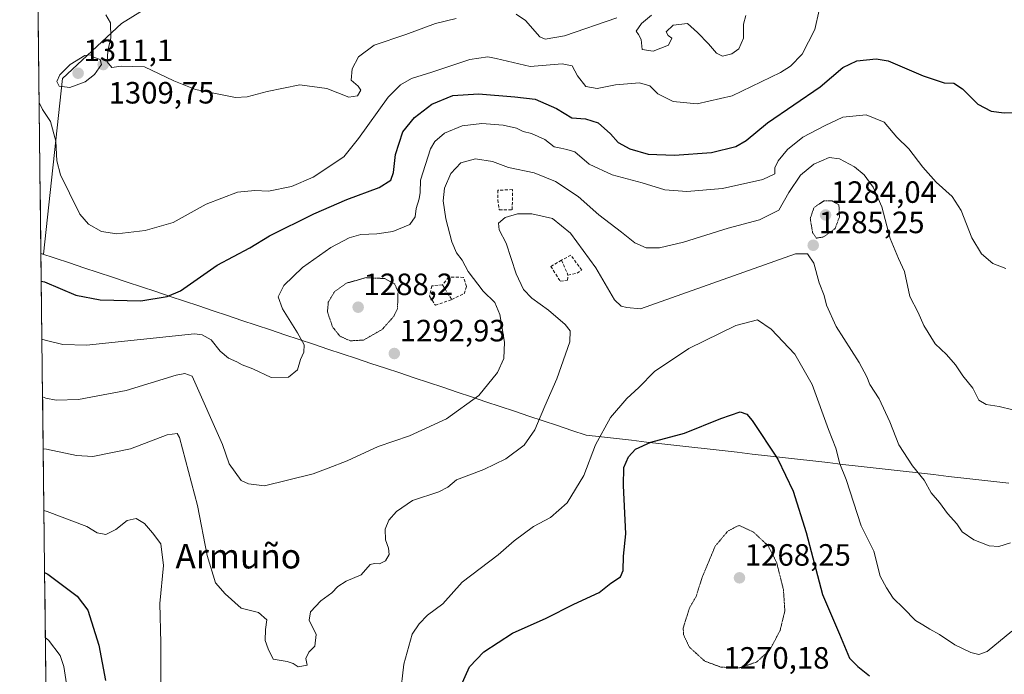
# Model space of a CAD drawing. Units: metres. Extents: x 579799 to 583234, y 4758971 to 4761325.
# Drawn here: x 579811 to 580131, y 4760428 to 4760641 of the extents above; entities that cross this region are included whole.
import ezdxf
from ezdxf.enums import TextEntityAlignment as Align

# ---------------------------------------------------------------- set-up
doc = ezdxf.new("R2010")
doc.units = ezdxf.units.M
doc.header["$MEASUREMENT"] = 0
doc.linetypes.add('TRAZOS2', pattern=[0.375, 0.25, -0.125])
doc.linetypes.add('TRAZOSX2', pattern=[1.5, 1, -0.5])
for name, color, linetype, lineweight in [('Carátula', 7, 'Continuous', 5), ('Curva de nivel maestra', 36, 'Continuous', 30), ('Curva de nivel normal', 36, 'Continuous', 0), ('Curva de nivel normal depresión', 36, 'TRAZOS2', 0), ('Entidad de ámbito territorial', 19, 'Continuous', 0), ('Entidad de ámbito territorial CxS', 92, 'Continuous', 0), ('Municipio', 9, 'Continuous', 13), ('Municipio CxS', 142, 'Continuous', 0), ('Muro lineal', 1, 'TRAZOSX2', 13), ('Pastizal CxS', 92, 'Continuous', 0), ('Punto de cota en terreno', 7, 'Continuous', 0), ('Roquedo CxS', 135, 'Continuous', 0), ('Rótulo de punto de cota en terreno', 19, 'Continuous', 0), ('Texto cartográfico', 19, 'Continuous', 0)]:
    doc.layers.add(name, color=color, linetype=linetype, lineweight=lineweight)
doc.styles.add('Arial', font='txt', dxfattribs={"height": 0.2})

# ---------------------------------------------------------------- blocks, each defined once
blk = doc.blocks.new('*U151')
at = {"layer": 'Pastizal CxS', "color": 92, "linetype": 'Continuous', "lineweight": 0}
blk.add_polyline3d([(579836.43, 4758970.97, 1214.62), (579817.83, 4760564.53, 1301.35), (579818.66, 4760564.25, 1301.33), (579824.83, 4760621.4, 1309.48), (579844.04, 4760639.32, 1311.66), (579881.17, 4760662.37, 1314.79), (579914.47, 4760675.18, 1316.21), (579942.81, 4760696.62, 1316), (579986.16, 4760709.62, 1298.44), (580030.96, 4760728.41, 1299.23), (580074.31, 4760734.19, 1289.29), (580085.87, 4760763.09, 1284.21), (580127.78, 4760763.09, 1286.61), (580171.13, 4760763.09, 1278.17), (580234.72, 4760764.53, 1258.5), (580270.85, 4760771.76, 1246.68), (580293.97, 4760806.44, 1250.27), (580292.52, 4760831.01, 1255.85), (580275.18, 4760846.9, 1264.72), (580259.23, 4760863.52, 1276.26), (580278.16, 4760907.47, 1296.8), (580285.79, 4760924.62, 1279.44), (580303.44, 4760912.5, 1278.23)], dxfattribs=at)
blk = doc.blocks.new('*U186')
at = {"layer": 'Curva de nivel normal', "color": 36, "linetype": 'Continuous', "lineweight": 0}
blk.add_polyline3d([(579819.29, 4760439.45, 1270), (579820.34, 4760438.78, 1270), (579824.1, 4760433.76, 1270), (579825.24, 4760430.2, 1270), (579827.55, 4760415.42, 1270), (579827.37, 4760405, 1270), (579824.73, 4760393.49, 1270), (579821, 4760381.94, 1270), (579819.99, 4760379.2, 1270)], dxfattribs=at)
blk = doc.blocks.new('*U187')
at = {"layer": 'Curva de nivel normal', "color": 36, "linetype": 'Continuous', "lineweight": 0}
blk.add_polyline3d([(579817.25, 4760613.54, 1305), (579818.33, 4760611.28, 1305), (579820.9, 4760607.38, 1305), (579822.74, 4760601.02, 1305), (579822.97, 4760594.64, 1305), (579824.15, 4760590.02, 1305), (579827.17, 4760584.14, 1305), (579830.45, 4760577.23, 1305), (579833.28, 4760574.06, 1305), (579837.56, 4760571.67, 1305), (579842.47, 4760570.92, 1305), (579851.79, 4760571.91, 1305), (579860.82, 4760574.6, 1305), (579871.58, 4760580.51, 1305), (579881.78, 4760584.46, 1305), (579887.37, 4760584.95, 1305), (579891.86, 4760584.72, 1305), (579899.36, 4760586.3, 1305), (579906.34, 4760589.31, 1305), (579916.35, 4760595.94, 1305), (579921.06, 4760601.9, 1305), (579930.75, 4760615.27, 1305), (579934.79, 4760619.36, 1305), (579938.4, 4760621.39, 1305), (579944.95, 4760623.4, 1305), (579957.33, 4760627.52, 1305), (579963.14, 4760628.38, 1305), (579965.88, 4760627.94, 1305), (579976.92, 4760625.31, 1305), (579987.38, 4760626.13, 1305), (579990.62, 4760625.53, 1305), (579992.33, 4760622.23, 1305), (579995, 4760618.75, 1305), (579998.75, 4760618.16, 1305), (580004.68, 4760619.32, 1305), (580012.48, 4760620, 1305), (580015.88, 4760618.98, 1305), (580018.47, 4760616.36, 1305), (580023.39, 4760613.9, 1305), (580031.22, 4760613.16, 1305), (580042.62, 4760615.8, 1305), (580058.29, 4760623.32, 1305), (580061.58, 4760625.38, 1305), (580065.35, 4760629.31, 1305), (580069.47, 4760637.31, 1305), (580070.97, 4760643.64, 1305)], dxfattribs=at)
blk = doc.blocks.new('*U194')
at = {"layer": 'Curva de nivel maestra', "color": 36, "linetype": 'Continuous', "lineweight": 30}
blk.add_polyline3d([(579817.93, 4760555.48, 1300), (579818.98, 4760555.3, 1300), (579829.15, 4760550.93, 1300), (579837.15, 4760549.36, 1300), (579850.35, 4760549.06, 1300), (579858.94, 4760550.51, 1300), (579863.19, 4760552.33, 1300), (579875.19, 4760560.69, 1300), (579885.78, 4760566.31, 1300), (579892.21, 4760570.22, 1300), (579906.58, 4760577.38, 1300), (579917.28, 4760582, 1300), (579927.87, 4760585.9, 1300), (579931.6, 4760588.28, 1300), (579932.54, 4760590.86, 1300), (579933.14, 4760596.7, 1300), (579935.51, 4760604.03, 1300), (579939.28, 4760608.75, 1300), (579945, 4760613.08, 1300), (579951.75, 4760615.9, 1300), (579960.14, 4760616.44, 1300), (579971.92, 4760615.45, 1300), (579978.52, 4760614.64, 1300), (579985.49, 4760611.6, 1300), (579990.44, 4760608.55, 1300), (579994.96, 4760608.28, 1300), (579999.02, 4760606.95, 1300), (580003.04, 4760603.36, 1300), (580005.5, 4760600.62, 1300), (580009.34, 4760598.46, 1300), (580015.3, 4760596.76, 1300), (580023.87, 4760596.45, 1300), (580035.86, 4760597.36, 1300), (580043.86, 4760599.29, 1300), (580047.19, 4760601.26, 1300), (580054.11, 4760607.01, 1300), (580071.19, 4760618.67, 1300), (580078.59, 4760624.92, 1300), (580083.16, 4760627.14, 1300), (580089.49, 4760627.73, 1300), (580093.4, 4760627.18, 1300), (580104.76, 4760622.21, 1300), (580111.53, 4760619.96, 1300), (580114.74, 4760619.86, 1300), (580117.51, 4760617.98, 1300), (580122.47, 4760613.06, 1300), (580126.81, 4760610.76, 1300), (580131.1, 4760610.25, 1300), (580137.4, 4760610.46, 1300)], dxfattribs=at)
blk = doc.blocks.new('5PATER')
at = {"layer": 'Carátula', "linetype": 'Continuous', "lineweight": 5}
h = blk.add_hatch(color=250, dxfattribs=at)
edge = h.paths.add_edge_path()
edge.add_ellipse((0, 0.01), major_axis=(-1.33, -1.34), ratio=0.999422, start_angle=0, end_angle=360)

msp = doc.modelspace()

# ---------------------------------------------------------------- linework, layer by layer
at = {"layer": 'Curva de nivel maestra', "color": 36, "linetype": 'Continuous', "lineweight": 30}
for points in [[(579954.43, 4760423.8, 1275), (579957.17, 4760430.01, 1275), (579961.88, 4760434.97, 1275), (579971.19, 4760441, 1275), (579982.19, 4760445.87, 1275), (579991.16, 4760450.41, 1275), (579999.37, 4760454.22, 1275), (580003.16, 4760457.28, 1275), (580006.26, 4760459.3, 1275), (580007.14, 4760461.44, 1275), (580007.24, 4760466.05, 1275), (580008.1, 4760473.31, 1275), (580007.24, 4760489.03, 1275), (580007.4, 4760494.9, 1275), (580008.91, 4760498.33, 1275), (580011.19, 4760500.84, 1275), (580016.19, 4760503.1, 1275), (580027.08, 4760506.01, 1275), (580038.91, 4760510.86, 1275), (580045.2, 4760512.98, 1275), (580047.42, 4760512.26, 1275), (580049.11, 4760510.22, 1275), (580057.46, 4760497.58, 1275), (580062.42, 4760487.2, 1275), (580066.64, 4760473.75, 1275), (580072, 4760453.57, 1275), (580077.56, 4760440.69, 1275), (580080.81, 4760432.9, 1275), (580083.54, 4760430.21, 1275), (580087.24, 4760427.1, 1275)], [(579819.04, 4760460.76, 1275), (579820.09, 4760460.23, 1275), (579829.62, 4760452.99, 1275), (579833.14, 4760448.47, 1275), (579836.72, 4760437.13, 1275), (579838.86, 4760425.64, 1275)]]:
    msp.add_polyline3d(points, dxfattribs=at)
at = {"layer": 'Curva de nivel normal', "color": 36, "linetype": 'Continuous', "lineweight": 0}
for points in [[(579838.96, 4760642.14, 1310), (579840.44, 4760639.49, 1310), (579840.61, 4760634.64, 1310), (579839.57, 4760630.34, 1310), (579839.37, 4760626.76, 1310), (579840.88, 4760624.93, 1310), (579843.89, 4760625.44, 1310), (579851.57, 4760625.21, 1310), (579861.05, 4760620.66, 1310), (579868.06, 4760617.84, 1310), (579881.15, 4760615.25, 1310), (579884.92, 4760615.45, 1310), (579891.44, 4760617.18, 1310), (579902.04, 4760619.36, 1310), (579910.85, 4760618.16, 1310), (579917.96, 4760615.33, 1310), (579920.79, 4760615.72, 1310), (579921.91, 4760617.56, 1310), (579921.02, 4760618.94, 1310), (579918.78, 4760620.8, 1310), (579919.04, 4760624.54, 1310), (579921.13, 4760628.39, 1310), (579926.25, 4760632.25, 1310), (579936.54, 4760635.72, 1310), (579946.19, 4760639.23, 1310), (579952.86, 4760640.92, 1310)], [(579972.37, 4760642.31, 1310), (579975.47, 4760640.22, 1310), (579980.09, 4760634.96, 1310), (579981.84, 4760634.17, 1310), (579988.08, 4760635.23, 1310), (580005.08, 4760641.11, 1310)], [(580016.36, 4760641.96, 1310), (580013.18, 4760639.27, 1310), (580011.37, 4760636.73, 1310), (580012.22, 4760635.69, 1310), (580012.98, 4760634.1, 1310), (580013.35, 4760630.8, 1310), (580016.9, 4760630.32, 1310), (580021.88, 4760632.24, 1310), (580023.03, 4760634.46, 1310), (580021.83, 4760635.33, 1310), (580021.14, 4760636.57, 1310), (580023.43, 4760638.72, 1310), (580028.07, 4760639.26, 1310), (580031.38, 4760636.32, 1310), (580034.91, 4760632.64, 1310), (580037.52, 4760629.63, 1310), (580039.43, 4760628.7, 1310), (580042.55, 4760629.37, 1310), (580044.84, 4760631.06, 1310), (580046.31, 4760634.49, 1310), (580046.36, 4760639.08, 1310), (580047.07, 4760641.86, 1310)], [(579827.26, 4760618.46, 1310), (579832.24, 4760620.33, 1310), (579835.21, 4760622.66, 1310), (579837.49, 4760625.92, 1310), (579837.05, 4760627.52, 1310), (579834.92, 4760628.37, 1310), (579834.04, 4760629.07, 1310), (579832.13, 4760628.82, 1310), (579827.31, 4760625.91, 1310), (579823.98, 4760622.58, 1310), (579823.04, 4760620.38, 1310), (579823.81, 4760618.86, 1310), (579827.26, 4760618.46, 1310)], [(579818.15, 4760536.6, 1295), (579819.21, 4760536.24, 1295), (579824.99, 4760534.85, 1295), (579832.68, 4760534.66, 1295), (579867.8, 4760538.33, 1295), (579870.32, 4760538.08, 1295), (579873.18, 4760536.41, 1295), (579876.13, 4760532.71, 1295), (579878.88, 4760530.44, 1295), (579881.52, 4760529.3, 1295), (579883.24, 4760528.3, 1295), (579886.7, 4760526.96, 1295), (579892.74, 4760524.11, 1295), (579898.33, 4760524.28, 1295), (579901.27, 4760526.6, 1295), (579902.22, 4760529.98, 1295), (579903.32, 4760532.42, 1295), (579903.45, 4760534.73, 1295), (579901.27, 4760538.72, 1295), (579896.36, 4760546.45, 1295), (579894.96, 4760550.41, 1295), (579896.85, 4760554.03, 1295), (579902.88, 4760559.95, 1295), (579912.13, 4760566.4, 1295), (579918.05, 4760569.62, 1295), (579921.92, 4760570.7, 1295), (579927.04, 4760570.82, 1295), (579932.23, 4760571.62, 1295), (579937.83, 4760573.88, 1295), (579939.55, 4760576.37, 1295), (579939.86, 4760579.16, 1295), (579940.88, 4760582.26, 1295), (579941.14, 4760584.35, 1295), (579941.26, 4760588.31, 1295), (579944.5, 4760598.54, 1295), (579945.93, 4760600.92, 1295), (579949.12, 4760603.58, 1295), (579954.86, 4760606, 1295), (579961.19, 4760606.78, 1295), (579968.19, 4760606.26, 1295), (579972.48, 4760605.24, 1295), (579974.65, 4760604.19, 1295), (579977.36, 4760603.51, 1295), (579981.73, 4760601.5, 1295), (579984.74, 4760599.2, 1295), (579986.86, 4760598.71, 1295), (579988.88, 4760598.28, 1295), (579991.43, 4760597.51, 1295), (579996.14, 4760593.52, 1295), (580003.56, 4760590.05, 1295), (580013.4, 4760587.5, 1295), (580020.74, 4760585.14, 1295), (580027.86, 4760584.64, 1295), (580039.53, 4760585.62, 1295), (580052.56, 4760588.51, 1295), (580056.54, 4760590.41, 1295), (580056.48, 4760592.31, 1295), (580057.54, 4760594.64, 1295), (580060.58, 4760598.31, 1295), (580065.61, 4760602.31, 1295), (580072.92, 4760606.12, 1295), (580078.56, 4760608.83, 1295), (580086.24, 4760609.58, 1295), (580092.07, 4760607.16, 1295), (580096.16, 4760602.28, 1295), (580100.08, 4760598.47, 1295), (580104.64, 4760592.54, 1295), (580108.99, 4760587.72, 1295), (580114.2, 4760582.99, 1295), (580117.06, 4760578.49, 1295), (580120.6, 4760569.52, 1295), (580123.76, 4760564.39, 1295), (580127.37, 4760561.22, 1295), (580131.62, 4760559.62, 1295)], [(579818.37, 4760517.87, 1290), (579819.42, 4760517.46, 1290), (579822.77, 4760516.76, 1290), (579830.03, 4760517.04, 1290), (579845.53, 4760519.97, 1290), (579861.87, 4760524.94, 1290), (579864.66, 4760525.49, 1290), (579867.03, 4760524.57, 1290), (579876.91, 4760502.31, 1290), (579879.01, 4760496.05, 1290), (579882.99, 4760490.66, 1290), (579885.37, 4760489.53, 1290), (579890.54, 4760488.87, 1290), (579898, 4760490.76, 1290), (579906.35, 4760492.86, 1290), (579911.24, 4760494.65, 1290), (579917.46, 4760497.04, 1290), (579927.53, 4760501.69, 1290), (579937.72, 4760505.15, 1290), (579949.68, 4760510.69, 1290), (579960.24, 4760518.33, 1290), (579966.27, 4760525.73, 1290), (579968.37, 4760530.33, 1290), (579968.62, 4760535.65, 1290), (579967.08, 4760544.66, 1290), (579965.42, 4760548.5, 1290), (579961.65, 4760552.26, 1290), (579956.79, 4760558.57, 1290), (579954.8, 4760562.31, 1290), (579953.02, 4760564.68, 1290), (579951.43, 4760568.22, 1290), (579949.46, 4760575.71, 1290), (579948.65, 4760581.56, 1290), (579949.13, 4760585.73, 1290), (579951.09, 4760590.54, 1290), (579954.44, 4760593.98, 1290), (579959.12, 4760595.3, 1290), (579964.66, 4760594.35, 1290), (579969.88, 4760592.44, 1290), (579978.19, 4760590.74, 1290), (579985.18, 4760587.9, 1290), (579992.52, 4760583.06, 1290), (579999.3, 4760577.07, 1290), (580006.63, 4760571.44, 1290), (580010.93, 4760567.98, 1290), (580014.67, 4760566.36, 1290), (580019, 4760566.3, 1290), (580026.82, 4760568.21, 1290), (580041.37, 4760572.72, 1290), (580051.51, 4760575.47, 1290), (580057.82, 4760578.62, 1290), (580061.07, 4760584.29, 1290), (580064.84, 4760590, 1290), (580069.19, 4760593.55, 1290), (580074.19, 4760595.66, 1290), (580077.56, 4760595.24, 1290), (580082.43, 4760592.66, 1290), (580085.6, 4760590.01, 1290), (580088.43, 4760586.06, 1290), (580091.32, 4760579.66, 1290), (580094.03, 4760569.39, 1290), (580096.69, 4760562.9, 1290), (580098.71, 4760558.64, 1290), (580100.4, 4760550.47, 1290), (580103.14, 4760545.26, 1290), (580104.98, 4760541.09, 1290), (580108.63, 4760535.08, 1290), (580112.3, 4760531.66, 1290), (580115.2, 4760528.3, 1290), (580117.65, 4760524.68, 1290), (580120.93, 4760520.72, 1290), (580122.88, 4760516.82, 1290), (580125.27, 4760515.37, 1290), (580129.4, 4760514.68, 1290), (580133.94, 4760513.68, 1290)], [(580133.12, 4760470.42, 1285), (580129.29, 4760469.22, 1285), (580126.19, 4760469.39, 1285), (580121.19, 4760471.4, 1285), (580117.43, 4760473.99, 1285), (580115.74, 4760476.52, 1285), (580112.68, 4760479.89, 1285), (580110.07, 4760483.48, 1285), (580107.34, 4760486.64, 1285), (580105.05, 4760490.79, 1285), (580101.26, 4760495.46, 1285), (580096.85, 4760502.28, 1285), (580093.88, 4760509.75, 1285), (580090.43, 4760517.22, 1285), (580087.41, 4760521.9, 1285), (580086.46, 4760524.4, 1285), (580083.89, 4760528.99, 1285), (580076.5, 4760540.73, 1285), (580073.27, 4760547.68, 1285), (580072.52, 4760550.77, 1285), (580070.91, 4760554.97, 1285), (580069.21, 4760561.37, 1285), (580067.1, 4760564.4, 1285), (580063.22, 4760564.4, 1285), (580012.86, 4760546.47, 1285), (580008.32, 4760546.9, 1285), (580006.55, 4760547.4, 1285), (580004.36, 4760549.44, 1285), (579998.26, 4760559.84, 1285), (579990.1, 4760571.11, 1285), (579984.16, 4760575.83, 1285), (579977.5, 4760577.36, 1285), (579972.79, 4760577.37, 1285), (579968.82, 4760576.19, 1285), (579966.63, 4760574.31, 1285), (579966.82, 4760572.19, 1285), (579969.09, 4760567.84, 1285), (579972.38, 4760557.9, 1285), (579974.82, 4760552.78, 1285), (579977.49, 4760549.98, 1285), (579982.93, 4760546.04, 1285), (579988.32, 4760541.44, 1285), (579989.92, 4760539.34, 1285), (579989.85, 4760535.8, 1285), (579985.56, 4760523.77, 1285), (579981.68, 4760514.83, 1285), (579978.47, 4760507.11, 1285), (579974.97, 4760502.16, 1285), (579968.99, 4760497.69, 1285), (579961.9, 4760494.2, 1285), (579952.93, 4760490.82, 1285), (579950.12, 4760488.52, 1285), (579947.21, 4760486.99, 1285), (579938.72, 4760484.15, 1285), (579933.42, 4760480.55, 1285), (579931.01, 4760477.73, 1285), (579929.81, 4760474.83, 1285), (579929.86, 4760471.32, 1285), (579930.87, 4760468.66, 1285), (579931.05, 4760466.63, 1285), (579929.91, 4760464.54, 1285), (579927.95, 4760463.53, 1285), (579926.36, 4760463.66, 1285), (579924.92, 4760463.32, 1285), (579921.93, 4760460.03, 1285), (579917.14, 4760457.96, 1285), (579914.43, 4760456.21, 1285), (579912.44, 4760454.13, 1285), (579908.86, 4760451.57, 1285), (579905.45, 4760448, 1285), (579905.1, 4760445.22, 1285), (579907.3, 4760440.57, 1285), (579906.89, 4760436.76, 1285), (579904.99, 4760434.85, 1285), (579904.02, 4760432.8, 1285), (579904.43, 4760430.62, 1285), (579901.49, 4760430.02, 1285), (579899.91, 4760431.18, 1285), (579897.95, 4760431.84, 1285), (579893.35, 4760432.57, 1285), (579891.72, 4760435.89, 1285), (579890.74, 4760438.64, 1285), (579890.86, 4760442.15, 1285), (579891.26, 4760445.33, 1285), (579888.63, 4760447.77, 1285), (579882.98, 4760449.18, 1285), (579877.71, 4760453.81, 1285), (579874.65, 4760457.36, 1285), (579871.94, 4760466.26, 1285), (579868.79, 4760482.52, 1285), (579862.93, 4760504.62, 1285), (579862.14, 4760505.97, 1285), (579858.89, 4760505.54, 1285), (579846.97, 4760500.94, 1285), (579834.67, 4760498.42, 1285), (579829.43, 4760498.76, 1285), (579819.62, 4760500.89, 1285), (579818.57, 4760500.93, 1285)], [(579934.62, 4760420.5, 1280), (579935.88, 4760430.92, 1280), (579938.58, 4760440.64, 1280), (579940.85, 4760444.03, 1280), (579943.53, 4760446.85, 1280), (579948.53, 4760450.5, 1280), (579954.86, 4760457.59, 1280), (579966.53, 4760466.51, 1280), (579971.78, 4760471.05, 1280), (579978.01, 4760475.68, 1280), (579983.57, 4760478.66, 1280), (579989, 4760483.4, 1280), (579994.44, 4760492.33, 1280), (579998.14, 4760502.21, 1280), (580003.01, 4760511.18, 1280), (580008.39, 4760517.3, 1280), (580012.3, 4760520.87, 1280), (580017.39, 4760526.06, 1280), (580028.53, 4760533.57, 1280), (580043.81, 4760541.04, 1280), (580050.86, 4760542.95, 1280), (580055.31, 4760539.84, 1280), (580063, 4760531.69, 1280), (580068.64, 4760521.92, 1280), (580073.9, 4760507.24, 1280), (580076.34, 4760501.14, 1280), (580077.65, 4760496.1, 1280), (580079.69, 4760490.95, 1280), (580084.59, 4760475.95, 1280), (580088.72, 4760467.64, 1280), (580090.78, 4760459.53, 1280), (580092.8, 4760455.8, 1280), (580094.98, 4760452.4, 1280), (580098.34, 4760449.16, 1280), (580102.2, 4760445.14, 1280), (580104.6, 4760443.75, 1280), (580106.88, 4760442.33, 1280), (580110.06, 4760440.61, 1280), (580115, 4760437.18, 1280), (580120.19, 4760434.68, 1280), (580122.86, 4760434.07, 1280), (580125.53, 4760435.04, 1280), (580133.53, 4760441.67, 1280)], [(579818.8, 4760480.95, 1280), (579819.85, 4760480.58, 1280), (579832.74, 4760475.74, 1280), (579836.14, 4760473.65, 1280), (579838.93, 4760473.08, 1280), (579842.24, 4760474.7, 1280), (579845.9, 4760477.7, 1280), (579848.85, 4760478.3, 1280), (579851.51, 4760476.68, 1280), (579854.14, 4760473.59, 1280), (579856.83, 4760470.06, 1280), (579857.65, 4760463.03, 1280), (579856.48, 4760450.7, 1280), (579856.88, 4760437.83, 1280), (579856.81, 4760424.16, 1280)]]:
    msp.add_polyline3d(points, dxfattribs=at)
at = {"layer": 'Curva de nivel normal depresión', "color": 36, "linetype": 'TRAZOS2', "lineweight": 0}
for points in [[(580070.01, 4760569.46, 1285), (580072.36, 4760569.87, 1285), (580076.09, 4760572.59, 1285), (580077.51, 4760576.38, 1285), (580077.34, 4760580.31, 1285), (580075.17, 4760581.57, 1285), (580072.39, 4760581.55, 1285), (580069.24, 4760579.43, 1285), (580068.01, 4760575.86, 1285), (580068.81, 4760571.14, 1285), (580070.01, 4760569.46, 1285)], [(579918.44, 4760536.08, 1290), (579922.73, 4760536.31, 1290), (579928.78, 4760539.75, 1290), (579932.58, 4760544.02, 1290), (579933.8, 4760546.61, 1290), (579933.97, 4760552.11, 1290), (579932.86, 4760554.6, 1290), (579929.63, 4760556.33, 1290), (579923.56, 4760556.62, 1290), (579917.23, 4760554.84, 1290), (579913.35, 4760552.11, 1290), (579911.29, 4760548.7, 1290), (579911.02, 4760545.47, 1290), (579912.66, 4760540.62, 1290), (579915.07, 4760537.58, 1290), (579918.44, 4760536.08, 1290)], [(580044.86, 4760429.69, 1270), (580050.53, 4760431.59, 1270), (580054.81, 4760435.46, 1270), (580058.21, 4760441.88, 1270), (580059.76, 4760448.26, 1270), (580059.3, 4760455.17, 1270), (580057.05, 4760464.12, 1270), (580054.3, 4760469.44, 1270), (580049.55, 4760473.88, 1270), (580044.86, 4760476.07, 1270), (580041.22, 4760474.2, 1270), (580037.11, 4760469.31, 1270), (580032.93, 4760459.31, 1270), (580030.89, 4760452.95, 1270), (580028.71, 4760449.19, 1270), (580026.69, 4760442.61, 1270), (580026.86, 4760440.41, 1270), (580028.7, 4760436.48, 1270), (580033.73, 4760431.89, 1270), (580039.02, 4760429.96, 1270), (580044.86, 4760429.69, 1270)]]:
    msp.add_polyline3d(points, dxfattribs=at)
at = {"layer": 'Entidad de ámbito territorial', "color": 19, "linetype": 'Continuous', "lineweight": 0}
msp.add_polyline3d([(579817.83, 4760564.52, 1302.01), (579822.49, 4760562.97, 1302.03), (579827.16, 4760561.41, 1301.85), (579831.83, 4760559.85, 1301.72), (579836.49, 4760558.3, 1301.64), (579841.16, 4760556.74, 1301.59), (579845.83, 4760555.19, 1301.44), (579850.5, 4760553.63, 1301.17), (579855.16, 4760552.07, 1300.55), (579859.83, 4760550.52, 1299.87), (579864.5, 4760548.96, 1299.17), (579869.16, 4760547.41, 1297.98), (579873.83, 4760545.85, 1297.16), (579878.5, 4760544.3, 1297.07), (579883.17, 4760542.74, 1297.04), (579887.83, 4760541.18, 1296.87), (579892.5, 4760539.63, 1296.61), (579897.17, 4760538.07, 1295.87), (579901.84, 4760536.52, 1294.71), (579906.5, 4760534.96, 1293.14), (579911.17, 4760533.4, 1291.7), (579915.84, 4760531.85, 1291.17), (579920.5, 4760530.29, 1291.42), (579925.17, 4760528.74, 1292.36), (579929.84, 4760527.18, 1292.81), (579934.51, 4760525.63, 1292.77), (579939.17, 4760524.07, 1292.49), (579943.84, 4760522.51, 1292.03), (579948.51, 4760520.96, 1291.56), (579953.17, 4760519.4, 1291.06), (579957.84, 4760517.85, 1290.24), (579962.51, 4760516.29, 1289.16), (579967.18, 4760514.73, 1288.03), (579971.84, 4760513.18, 1287.07), (579976.51, 4760511.62, 1285.78), (579981.18, 4760510.07, 1284.53), (579985.85, 4760508.51, 1283.45), (579990.51, 4760506.96, 1282.35), (579995.18, 4760505.4, 1280.9), (580000.09, 4760504.84, 1279.28), (580005, 4760504.28, 1277.55), (580009.91, 4760503.72, 1275.91), (580014.82, 4760503.17, 1274.83), (580019.73, 4760502.61, 1274.28), (580024.64, 4760502.05, 1274.19), (580029.55, 4760501.49, 1274.04), (580034.46, 4760500.93, 1273.71), (580039.37, 4760500.37, 1273.46), (580044.28, 4760499.82, 1273.34), (580049.18, 4760499.26, 1273.6), (580054.09, 4760498.7, 1274.27), (580059, 4760498.14, 1275.17), (580063.91, 4760497.58, 1276.27), (580068.82, 4760497.02, 1277.43), (580073.73, 4760496.46, 1278.72), (580078.64, 4760495.91, 1280.03), (580083.55, 4760495.35, 1281.15), (580088.46, 4760494.79, 1282.32), (580093.37, 4760494.23, 1283.35), (580098.28, 4760493.67, 1284.11), (580103.19, 4760493.11, 1284.88), (580108.1, 4760492.56, 1285.59), (580113.01, 4760492, 1286.18), (580117.92, 4760491.44, 1286.54), (580122.83, 4760490.88, 1286.83), (580127.74, 4760490.32, 1286.9), (580132.65, 4760489.76, 1286.84)], dxfattribs=at)
at = {"layer": 'Entidad de ámbito territorial CxS', "color": 92, "linetype": 'Continuous', "lineweight": 0}
msp.add_polyline3d([(580132.65, 4760489.76, 1286.84), (580127.74, 4760490.32, 1286.9), (580122.83, 4760490.88, 1286.83), (580117.92, 4760491.44, 1286.54), (580113.01, 4760492, 1286.18), (580108.1, 4760492.56, 1285.59), (580103.19, 4760493.11, 1284.88), (580098.28, 4760493.67, 1284.11), (580093.37, 4760494.23, 1283.35), (580088.46, 4760494.79, 1282.32), (580083.55, 4760495.35, 1281.15), (580078.64, 4760495.91, 1280.03), (580073.73, 4760496.46, 1278.72), (580068.82, 4760497.02, 1277.43), (580063.91, 4760497.58, 1276.27), (580059, 4760498.14, 1275.17), (580054.09, 4760498.7, 1274.27), (580049.18, 4760499.26, 1273.6), (580044.28, 4760499.82, 1273.34), (580039.37, 4760500.37, 1273.46), (580034.46, 4760500.93, 1273.71), (580029.55, 4760501.49, 1274.04), (580024.64, 4760502.05, 1274.19), (580019.73, 4760502.61, 1274.28), (580014.82, 4760503.17, 1274.83), (580009.91, 4760503.72, 1275.91), (580005, 4760504.28, 1277.55), (580000.09, 4760504.84, 1279.28), (579995.18, 4760505.4, 1280.9), (579990.51, 4760506.96, 1282.35), (579985.85, 4760508.51, 1283.45), (579981.18, 4760510.07, 1284.53), (579976.51, 4760511.62, 1285.78), (579971.84, 4760513.18, 1287.07), (579967.18, 4760514.73, 1288.03), (579962.51, 4760516.29, 1289.16), (579957.84, 4760517.85, 1290.24), (579953.17, 4760519.4, 1291.06), (579948.51, 4760520.96, 1291.56), (579943.84, 4760522.51, 1292.03), (579939.17, 4760524.07, 1292.49), (579934.51, 4760525.63, 1292.77), (579929.84, 4760527.18, 1292.81), (579925.17, 4760528.74, 1292.36), (579920.5, 4760530.29, 1291.42), (579915.84, 4760531.85, 1291.17), (579911.17, 4760533.4, 1291.7), (579906.5, 4760534.96, 1293.14), (579901.84, 4760536.52, 1294.71), (579897.17, 4760538.07, 1295.87), (579892.5, 4760539.63, 1296.61), (579887.83, 4760541.18, 1296.87), (579883.17, 4760542.74, 1297.04), (579878.5, 4760544.3, 1297.07), (579873.83, 4760545.85, 1297.16), (579869.16, 4760547.41, 1297.98), (579864.5, 4760548.96, 1299.17), (579859.83, 4760550.52, 1299.87), (579855.16, 4760552.07, 1300.55), (579850.5, 4760553.63, 1301.17), (579845.83, 4760555.19, 1301.44), (579841.16, 4760556.74, 1301.59), (579836.49, 4760558.3, 1301.64), (579831.83, 4760559.85, 1301.72), (579827.16, 4760561.41, 1301.85), (579822.49, 4760562.97, 1302.03), (579817.83, 4760564.52, 1302.01), (579817.77, 4760569.52, 1302.97), (579817.71, 4760574.52, 1303.65), (579817.65, 4760579.52, 1303.83), (579817.59, 4760584.52, 1303.89), (579817.53, 4760589.52, 1303.93), (579817.47, 4760594.52, 1303.9), (579817.42, 4760599.52, 1303.97), (579817.36, 4760604.52, 1304.13), (579817.3, 4760609.52, 1304.47), (579817.24, 4760614.52, 1305.14), (579817.18, 4760619.52, 1305.91), (579817.12, 4760624.51, 1306.04), (579817.07, 4760629.51, 1306.16), (579817.01, 4760634.51, 1306.46), (579816.95, 4760639.51, 1305.74), (579816.89, 4760644.51, 1303.78)], dxfattribs=at)
at = {"layer": 'Municipio', "color": 9, "linetype": 'Continuous', "lineweight": 13}
msp.add_polyline3d([(579817.83, 4760564.52, 1302.01), (579822.49, 4760562.97, 1302.03), (579827.16, 4760561.41, 1301.85), (579831.83, 4760559.85, 1301.72), (579836.49, 4760558.3, 1301.64), (579841.16, 4760556.74, 1301.59), (579845.83, 4760555.19, 1301.44), (579850.5, 4760553.63, 1301.17), (579855.16, 4760552.07, 1300.55), (579859.83, 4760550.52, 1299.87), (579864.5, 4760548.96, 1299.17), (579869.16, 4760547.41, 1297.98), (579873.83, 4760545.85, 1297.16), (579878.5, 4760544.3, 1297.07), (579883.17, 4760542.74, 1297.04), (579887.83, 4760541.18, 1296.87), (579892.5, 4760539.63, 1296.61), (579897.17, 4760538.07, 1295.87), (579901.84, 4760536.52, 1294.71), (579906.5, 4760534.96, 1293.14), (579911.17, 4760533.4, 1291.7), (579915.84, 4760531.85, 1291.17), (579920.5, 4760530.29, 1291.42), (579925.17, 4760528.74, 1292.36), (579929.84, 4760527.18, 1292.81), (579934.51, 4760525.63, 1292.77), (579939.17, 4760524.07, 1292.49), (579943.84, 4760522.51, 1292.03), (579948.51, 4760520.96, 1291.56), (579953.17, 4760519.4, 1291.06), (579957.84, 4760517.85, 1290.24), (579962.51, 4760516.29, 1289.16), (579967.18, 4760514.73, 1288.03), (579971.84, 4760513.18, 1287.07), (579976.51, 4760511.62, 1285.78), (579981.18, 4760510.07, 1284.53), (579985.85, 4760508.51, 1283.45), (579990.51, 4760506.96, 1282.35), (579995.18, 4760505.4, 1280.9), (580000.09, 4760504.84, 1279.28), (580005, 4760504.28, 1277.55), (580009.91, 4760503.72, 1275.91), (580014.82, 4760503.17, 1274.83), (580019.73, 4760502.61, 1274.28), (580024.64, 4760502.05, 1274.19), (580029.55, 4760501.49, 1274.04), (580034.46, 4760500.93, 1273.71), (580039.37, 4760500.37, 1273.46), (580044.28, 4760499.82, 1273.34), (580049.18, 4760499.26, 1273.6), (580054.09, 4760498.7, 1274.27), (580059, 4760498.14, 1275.17), (580063.91, 4760497.58, 1276.27), (580068.82, 4760497.02, 1277.43), (580073.73, 4760496.46, 1278.72), (580078.64, 4760495.91, 1280.03), (580083.55, 4760495.35, 1281.15), (580088.46, 4760494.79, 1282.32), (580093.37, 4760494.23, 1283.35), (580098.28, 4760493.67, 1284.11), (580103.19, 4760493.11, 1284.88), (580108.1, 4760492.56, 1285.59), (580113.01, 4760492, 1286.18), (580117.92, 4760491.44, 1286.54), (580122.83, 4760490.88, 1286.83), (580127.74, 4760490.32, 1286.9), (580132.65, 4760489.76, 1286.84)], dxfattribs=at)
msp.add_polyline3d([(579817.83, 4760564.52, 1302.01), (579822.49, 4760562.97, 1302.03), (579827.16, 4760561.41, 1301.85), (579831.83, 4760559.85, 1301.72), (579836.49, 4760558.3, 1301.64), (579841.16, 4760556.74, 1301.59), (579845.83, 4760555.19, 1301.44), (579850.5, 4760553.63, 1301.17), (579855.16, 4760552.07, 1300.55), (579859.83, 4760550.52, 1299.87), (579864.5, 4760548.96, 1299.17), (579869.16, 4760547.41, 1297.98), (579873.83, 4760545.85, 1297.16), (579878.5, 4760544.3, 1297.07), (579883.17, 4760542.74, 1297.04), (579887.83, 4760541.18, 1296.87), (579892.5, 4760539.63, 1296.61), (579897.17, 4760538.07, 1295.87), (579901.84, 4760536.52, 1294.71), (579906.5, 4760534.96, 1293.14), (579911.17, 4760533.4, 1291.7), (579915.84, 4760531.85, 1291.17), (579920.5, 4760530.29, 1291.42), (579925.17, 4760528.74, 1292.36), (579929.84, 4760527.18, 1292.81), (579934.51, 4760525.63, 1292.77), (579939.17, 4760524.07, 1292.49), (579943.84, 4760522.51, 1292.03), (579948.51, 4760520.96, 1291.56), (579953.17, 4760519.4, 1291.06), (579957.84, 4760517.85, 1290.24), (579962.51, 4760516.29, 1289.16), (579967.18, 4760514.73, 1288.03), (579971.84, 4760513.18, 1287.07), (579976.51, 4760511.62, 1285.78), (579981.18, 4760510.07, 1284.53), (579985.85, 4760508.51, 1283.45), (579990.51, 4760506.96, 1282.35), (579995.18, 4760505.4, 1280.9), (580000.09, 4760504.84, 1279.28), (580005, 4760504.28, 1277.55), (580009.91, 4760503.72, 1275.91), (580014.82, 4760503.17, 1274.83), (580019.73, 4760502.61, 1274.28), (580024.64, 4760502.05, 1274.19), (580029.55, 4760501.49, 1274.04), (580034.46, 4760500.93, 1273.71), (580039.37, 4760500.37, 1273.46), (580044.28, 4760499.82, 1273.34), (580049.18, 4760499.26, 1273.6), (580054.09, 4760498.7, 1274.27), (580059, 4760498.14, 1275.17), (580063.91, 4760497.58, 1276.27), (580068.82, 4760497.02, 1277.43), (580073.73, 4760496.46, 1278.72), (580078.64, 4760495.91, 1280.03), (580083.55, 4760495.35, 1281.15), (580088.46, 4760494.79, 1282.32), (580093.37, 4760494.23, 1283.35), (580098.28, 4760493.67, 1284.11), (580103.19, 4760493.11, 1284.88), (580108.1, 4760492.56, 1285.59), (580113.01, 4760492, 1286.18), (580117.92, 4760491.44, 1286.54), (580122.83, 4760490.88, 1286.83), (580127.74, 4760490.32, 1286.9), (580132.65, 4760489.76, 1286.84)], dxfattribs=at)
at = {"layer": 'Municipio CxS', "color": 142, "linetype": 'Continuous', "lineweight": 0}
for points in [[(580132.65, 4760489.76, 1286.84), (580127.74, 4760490.32, 1286.9), (580122.83, 4760490.88, 1286.83), (580117.92, 4760491.44, 1286.54), (580113.01, 4760492, 1286.18), (580108.1, 4760492.56, 1285.59), (580103.19, 4760493.11, 1284.88), (580098.28, 4760493.67, 1284.11), (580093.37, 4760494.23, 1283.35), (580088.46, 4760494.79, 1282.32), (580083.55, 4760495.35, 1281.15), (580078.64, 4760495.91, 1280.03), (580073.73, 4760496.46, 1278.72), (580068.82, 4760497.02, 1277.43), (580063.91, 4760497.58, 1276.27), (580059, 4760498.14, 1275.17), (580054.09, 4760498.7, 1274.27), (580049.18, 4760499.26, 1273.6), (580044.28, 4760499.82, 1273.34), (580039.37, 4760500.37, 1273.46), (580034.46, 4760500.93, 1273.71), (580029.55, 4760501.49, 1274.04), (580024.64, 4760502.05, 1274.19), (580019.73, 4760502.61, 1274.28), (580014.82, 4760503.17, 1274.83), (580009.91, 4760503.72, 1275.91), (580005, 4760504.28, 1277.55), (580000.09, 4760504.84, 1279.28), (579995.18, 4760505.4, 1280.9), (579990.51, 4760506.96, 1282.35), (579985.85, 4760508.51, 1283.45), (579981.18, 4760510.07, 1284.53), (579976.51, 4760511.62, 1285.78), (579971.84, 4760513.18, 1287.07), (579967.18, 4760514.73, 1288.03), (579962.51, 4760516.29, 1289.16), (579957.84, 4760517.85, 1290.24), (579953.17, 4760519.4, 1291.06), (579948.51, 4760520.96, 1291.56), (579943.84, 4760522.51, 1292.03), (579939.17, 4760524.07, 1292.49), (579934.51, 4760525.63, 1292.77), (579929.84, 4760527.18, 1292.81), (579925.17, 4760528.74, 1292.36), (579920.5, 4760530.29, 1291.42), (579915.84, 4760531.85, 1291.17), (579911.17, 4760533.4, 1291.7), (579906.5, 4760534.96, 1293.14), (579901.84, 4760536.52, 1294.71), (579897.17, 4760538.07, 1295.87), (579892.5, 4760539.63, 1296.61), (579887.83, 4760541.18, 1296.87), (579883.17, 4760542.74, 1297.04), (579878.5, 4760544.3, 1297.07), (579873.83, 4760545.85, 1297.16), (579869.16, 4760547.41, 1297.98), (579864.5, 4760548.96, 1299.17), (579859.83, 4760550.52, 1299.87), (579855.16, 4760552.07, 1300.55), (579850.5, 4760553.63, 1301.17), (579845.83, 4760555.19, 1301.44), (579841.16, 4760556.74, 1301.59), (579836.49, 4760558.3, 1301.64), (579831.83, 4760559.85, 1301.72), (579827.16, 4760561.41, 1301.85), (579822.49, 4760562.97, 1302.03), (579817.83, 4760564.52, 1302.01), (579817.77, 4760569.52, 1302.97), (579817.71, 4760574.52, 1303.65), (579817.65, 4760579.52, 1303.83), (579817.59, 4760584.52, 1303.89), (579817.53, 4760589.52, 1303.93), (579817.47, 4760594.52, 1303.9), (579817.42, 4760599.52, 1303.97), (579817.36, 4760604.52, 1304.13), (579817.3, 4760609.52, 1304.47), (579817.24, 4760614.52, 1305.14), (579817.18, 4760619.52, 1305.91), (579817.12, 4760624.51, 1306.04), (579817.07, 4760629.51, 1306.16), (579817.01, 4760634.51, 1306.46), (579816.95, 4760639.51, 1305.74), (579816.89, 4760644.51, 1303.78)], [(579819.46, 4760424.65, 1267.05), (579819.4, 4760429.64, 1267.65), (579819.34, 4760434.64, 1268.56), (579819.28, 4760439.64, 1269.81), (579819.22, 4760444.63, 1271.11), (579819.17, 4760449.63, 1272.1), (579819.11, 4760454.62, 1273.36), (579819.05, 4760459.62, 1274.48), (579818.99, 4760464.61, 1275.71), (579818.93, 4760469.61, 1277.03), (579818.87, 4760474.6, 1278.25), (579818.82, 4760479.6, 1279.63), (579818.76, 4760484.59, 1280.73), (579818.7, 4760489.59, 1281.96), (579818.64, 4760494.59, 1283.16), (579818.58, 4760499.58, 1284.5), (579818.53, 4760504.58, 1285.87), (579818.47, 4760509.57, 1287.42), (579818.41, 4760514.57, 1288.87), (579818.35, 4760519.56, 1290.29), (579818.29, 4760524.56, 1291.64), (579818.23, 4760529.55, 1292.87), (579818.18, 4760534.55, 1294.14), (579818.12, 4760539.54, 1295.79), (579818.06, 4760544.54, 1297.45), (579818, 4760549.54, 1298.64), (579817.94, 4760554.53, 1299.71), (579817.88, 4760559.53, 1300.74), (579817.83, 4760564.52, 1302.01), (579822.49, 4760562.97, 1302.03), (579827.16, 4760561.41, 1301.85), (579831.83, 4760559.85, 1301.72), (579836.49, 4760558.3, 1301.64), (579841.16, 4760556.74, 1301.59), (579845.83, 4760555.19, 1301.44), (579850.5, 4760553.63, 1301.17), (579855.16, 4760552.07, 1300.55), (579859.83, 4760550.52, 1299.87), (579864.5, 4760548.96, 1299.17), (579869.16, 4760547.41, 1297.98), (579873.83, 4760545.85, 1297.16), (579878.5, 4760544.3, 1297.07), (579883.17, 4760542.74, 1297.04), (579887.83, 4760541.18, 1296.87), (579892.5, 4760539.63, 1296.61), (579897.17, 4760538.07, 1295.87), (579901.84, 4760536.52, 1294.71), (579906.5, 4760534.96, 1293.14), (579911.17, 4760533.4, 1291.7), (579915.84, 4760531.85, 1291.17), (579920.5, 4760530.29, 1291.42), (579925.17, 4760528.74, 1292.36), (579929.84, 4760527.18, 1292.81), (579934.51, 4760525.63, 1292.77), (579939.17, 4760524.07, 1292.49), (579943.84, 4760522.51, 1292.03), (579948.51, 4760520.96, 1291.56), (579953.17, 4760519.4, 1291.06), (579957.84, 4760517.85, 1290.24), (579962.51, 4760516.29, 1289.16), (579967.18, 4760514.73, 1288.03), (579971.84, 4760513.18, 1287.07), (579976.51, 4760511.62, 1285.78), (579981.18, 4760510.07, 1284.53), (579985.85, 4760508.51, 1283.45), (579990.51, 4760506.96, 1282.35), (579995.18, 4760505.4, 1280.9), (580000.09, 4760504.84, 1279.28), (580005, 4760504.28, 1277.55), (580009.91, 4760503.72, 1275.91), (580014.82, 4760503.17, 1274.83), (580019.73, 4760502.61, 1274.28), (580024.64, 4760502.05, 1274.19), (580029.55, 4760501.49, 1274.04), (580034.46, 4760500.93, 1273.71), (580039.37, 4760500.37, 1273.46), (580044.28, 4760499.82, 1273.34), (580049.18, 4760499.26, 1273.6), (580054.09, 4760498.7, 1274.27), (580059, 4760498.14, 1275.17), (580063.91, 4760497.58, 1276.27), (580068.82, 4760497.02, 1277.43), (580073.73, 4760496.46, 1278.72), (580078.64, 4760495.91, 1280.03), (580083.55, 4760495.35, 1281.15), (580088.46, 4760494.79, 1282.32), (580093.37, 4760494.23, 1283.35), (580098.28, 4760493.67, 1284.11), (580103.19, 4760493.11, 1284.88), (580108.1, 4760492.56, 1285.59), (580113.01, 4760492, 1286.18), (580117.92, 4760491.44, 1286.54), (580122.83, 4760490.88, 1286.83), (580127.74, 4760490.32, 1286.9), (580132.65, 4760489.76, 1286.84)]]:
    msp.add_polyline3d(points, dxfattribs=at)
at = {"layer": 'Muro lineal', "color": 1, "linetype": 'TRAZOSX2', "lineweight": 13}
for points in [[(579966.9, 4760578.66, 1285.44), (579971.12, 4760578.72, 1285.22), (579971.19, 4760585.25, 1287.07), (579966.39, 4760585.05, 1286.83), (579966.39, 4760581.93, 1285.93), (579966.9, 4760578.66, 1285.44)], [(579989.23, 4760557.47, 1281.69), (579992.19, 4760558.06, 1282.12), (579993.71, 4760559.08, 1282.68), (579990.13, 4760563.93, 1282.59), (579987.12, 4760562.27, 1281.64)], [(579987.12, 4760562.27, 1281.64), (579983.67, 4760560.3, 1281.33), (579986.74, 4760555.43, 1281.55), (579989.1, 4760555.81, 1281.7), (579989.23, 4760557.47, 1281.69)], [(579987.12, 4760562.27, 1281.64), (579989.23, 4760557.47, 1281.69)], [(579951.42, 4760549.47, 1292.23), (579955.44, 4760551.4, 1291.59), (579956.28, 4760553.76, 1291.07), (579955.26, 4760556.71, 1290.47), (579950.39, 4760556.84, 1291.08), (579948.46, 4760554.27, 1291.32)], [(579948.46, 4760554.27, 1291.32), (579944.94, 4760553.96, 1291.19), (579944.24, 4760550.57, 1291.24), (579946.1, 4760547.63, 1291.8), (579951.42, 4760549.47, 1292.23)], [(579948.46, 4760554.27, 1291.32), (579951.42, 4760549.47, 1292.23)]]:
    msp.add_polyline3d(points, dxfattribs=at)
at = {"layer": 'Pastizal CxS', "color": 92, "linetype": 'Continuous', "lineweight": 0}
for points in [[(579817.83, 4760564.53, 1301.35), (579818.66, 4760564.25, 1301.33), (579824.83, 4760621.4, 1309.48), (579844.04, 4760639.32, 1311.66), (579881.17, 4760662.37, 1314.79), (579914.47, 4760675.18, 1316.21), (579942.81, 4760696.62, 1316), (579986.16, 4760709.62, 1298.44), (580030.96, 4760728.41, 1299.23), (580074.31, 4760734.19, 1289.29), (580085.87, 4760763.09, 1284.21), (580127.78, 4760763.09, 1286.61), (580171.13, 4760763.09, 1278.17), (580234.72, 4760764.53, 1258.5), (580270.85, 4760771.76, 1246.68), (580293.97, 4760806.44, 1250.27), (580292.52, 4760831.01, 1255.85), (580275.18, 4760846.9, 1264.72), (580259.23, 4760863.52, 1276.26), (580278.16, 4760907.47, 1296.8), (580285.79, 4760924.62, 1279.44)], [(579817.83, 4760564.53, 1301.35), (579836.43, 4758970.97, 1214.62)]]:
    msp.add_polyline3d(points, dxfattribs=at)
at = {"layer": 'Roquedo CxS', "color": 135, "linetype": 'Continuous', "lineweight": 0}
for points in [[(579881.17, 4760662.37, 1314.79), (579844.04, 4760639.32, 1311.66), (579824.83, 4760621.4, 1309.48), (579818.66, 4760564.25, 1301.33), (579818.66, 4760564.25, 1301.33), (579817.83, 4760564.53, 1301.35), (579810.93, 4761154.8, 1333.37)], [(579810.93, 4761154.8, 1333.37), (579817.83, 4760564.53, 1301.35)], [(579817.83, 4760564.53, 1301.35), (579818.66, 4760564.25, 1301.33), (579824.83, 4760621.4, 1309.48), (579844.04, 4760639.32, 1311.66), (579881.17, 4760662.37, 1314.79), (579914.47, 4760675.18, 1316.21), (579942.81, 4760696.62, 1316), (579986.16, 4760709.62, 1298.44), (580030.96, 4760728.41, 1299.23), (580074.31, 4760734.19, 1289.29), (580085.87, 4760763.09, 1284.21), (580127.78, 4760763.09, 1286.61), (580171.13, 4760763.09, 1278.17), (580234.72, 4760764.53, 1258.5), (580270.85, 4760771.76, 1246.68), (580293.97, 4760806.44, 1250.27), (580292.52, 4760831.01, 1255.85), (580275.18, 4760846.9, 1264.72), (580259.23, 4760863.52, 1276.26), (580278.16, 4760907.47, 1296.8), (580285.79, 4760924.62, 1279.44)]]:
    msp.add_polyline3d(points, dxfattribs=at)

# ---------------------------------------------------------------- block references
at = {"layer": 'Curva de nivel maestra', "color": 36, "linetype": 'Continuous', "lineweight": 30}
msp.add_blockref('*U194', (0, 0), dxfattribs=at)
at = {"layer": 'Curva de nivel normal', "color": 36, "linetype": 'Continuous', "lineweight": 0}
for name in ['*U186', '*U187']:
    msp.add_blockref(name, (0, 0), dxfattribs=at)
at = {"layer": 'Pastizal CxS', "color": 92, "linetype": 'Continuous', "lineweight": 0}
msp.add_blockref('*U151', (0, 0), dxfattribs=at)
at = {"layer": 'Punto de cota en terreno', "linetype": 'Continuous', "lineweight": 0}
for p in [(579838.09, 4760625.91, 1309.75), (579829.93, 4760623.09, 1311.1), (580073, 4760577, 1284.04), (580068.99, 4760567.14, 1285.25), (579921, 4760547, 1288.2), (579932.76, 4760531.95, 1292.93), (580045, 4760459, 1268.25)]:
    msp.add_blockref('5PATER', p, dxfattribs=at)

# ---------------------------------------------------------------- texts
at = {"layer": 'Rótulo de punto de cota en terreno', "color": 19, "linetype": 'Continuous', "lineweight": 0, "style": 'Arial'}
for s, p in [('1311,1', (579831.69, 4760624.85)), ('1309,75', (579839.85, 4760611.06)), ('1284,04', (580074.76, 4760578.76)), ('1285,25', (580070.75, 4760568.9)), ('1288,2', (579922.76, 4760548.76)), ('1292,93', (579934.52, 4760533.71)), ('1268,25', (580046.76, 4760460.76)), ('1270,18', (580039.8, 4760427.28))]:
    msp.add_text(s, height=7, dxfattribs=at).set_placement(p, align=Align.BOTTOM_LEFT)
at = {"layer": 'Texto cartográfico', "color": 19, "linetype": 'Continuous', "lineweight": 0, "style": 'Arial'}
msp.add_text('Armuño', height=8, dxfattribs=at).set_placement((579882.02, 4760466.05), align=Align.MIDDLE_CENTER)

doc.saveas('drawing.dxf')
